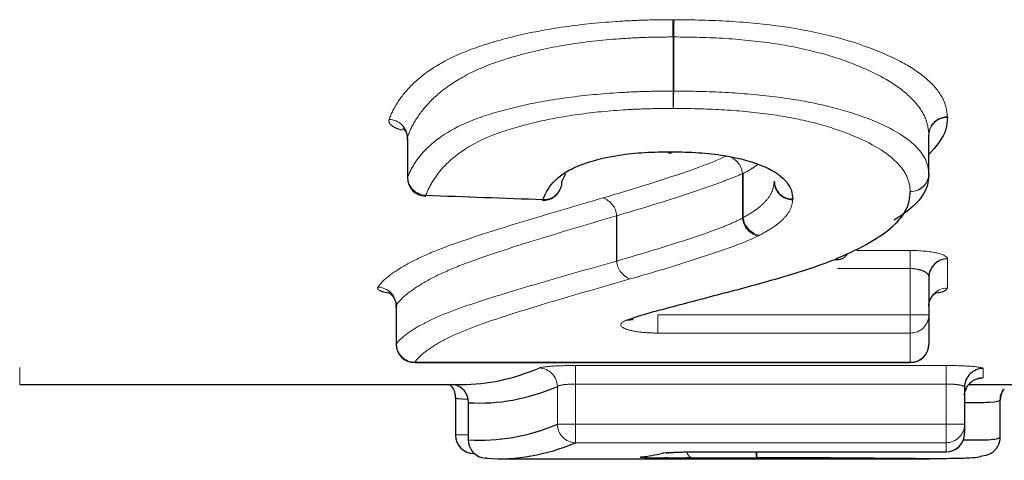
# Model space of a CAD drawing. Units: millimetres. Extents: x 79 to 332, y 11 to 294.
# Drawn here: x 141 to 149, y 13 to 16 of the extents above; entities that cross this region are included whole.
import ezdxf

# ---------------------------------------------------------------- set-up
doc = ezdxf.new("R2010")
doc.units = ezdxf.units.MM
doc.linetypes.add('PHANTOM', pattern=[12.7, 6.35, -1.27, 1.27, -1.27, 1.27, -1.27])

msp = doc.modelspace()

# ---------------------------------------------------------------- linework, layer by layer
at = {"color": 8, "linetype": 'PHANTOM', "lineweight": 18}
for p, q in [((146.6579, 15.536), (146.6579, 15.9736)), ((146.6634, 15.9735), (146.6634, 15.536)), ((146.6579, 15.536), (146.6634, 15.536)), ((144.5117, 15.1639), (144.5117, 14.8369)), ((148.7264, 14.8662), (148.7264, 15.1846)), ((148.7264, 15.1846), (148.7264, 15.1821)), ((144.5107, 14.8369), (144.5117, 14.8369)), ((147.2198, 14.8695), (147.225, 14.8695)), ((147.2198, 14.508), (147.2198, 14.8695)), ((147.225, 14.8695), (147.225, 14.5133)), ((147.4762, 14.799), (147.4762, 14.8051)), ((147.4762, 14.799), (147.4762, 14.8038)), ((146.2023, 14.5276), (146.2025, 14.5276)), ((146.2023, 14.1618), (146.2023, 14.5276)), ((146.2025, 14.5276), (146.2025, 14.1619)), ((148.1447, 14.2471), (148.5764, 14.2471)), ((148.5764, 14.1009), (148.5764, 14.2471)), ((148.8764, 14.1795), (148.8764, 13.9429)), ((148.5764, 14.1009), (147.9875, 14.1009)), ((148.5764, 13.7259), (148.5764, 14.1009)), ((144.4209, 13.8034), (144.4209, 13.4901)), ((146.5357, 13.5794), (146.5357, 13.7259)), ((146.5357, 13.7259), (148.5764, 13.7259)), ((148.5764, 13.7259), (148.7264, 13.7259)), ((148.5764, 13.7259), (148.5764, 13.5794)), ((148.5764, 13.5794), (146.5357, 13.5794)), ((148.5764, 13.3428), (148.5764, 13.5794)), ((144.4195, 13.4901), (144.4209, 13.4901)), ((141.3764, 13.3002), (141.3764, 13.1634)), ((144.5695, 13.3428), (148.5764, 13.3428)), ((144.5695, 13.3428), (144.5695, 13.3401)), ((145.8704, 13.317), (148.8649, 13.317)), ((145.8704, 13.1675), (145.8704, 13.317)), ((148.5764, 13.3428), (148.5764, 13.3401)), ((148.8649, 13.317), (148.8649, 13.1675)), ((149.1649, 13.2926), (149.1649, 13.2192)), ((145.7229, 12.8422), (145.7229, 13.1474)), ((148.8649, 13.1675), (145.8704, 13.1675)), ((145.8704, 13.1675), (145.8704, 12.8422)), ((148.8649, 12.8422), (148.8649, 13.1675)), ((145.0044, 13.0162), (145.0044, 12.7169)), ((149.3033, 12.7378), (149.3033, 13.0378)), ((145.7229, 12.8422), (145.8704, 12.8422)), ((145.8704, 12.8422), (148.8649, 12.8422)), ((145.8704, 12.6926), (145.8704, 12.8422)), ((148.8649, 12.8422), (149.0149, 12.8422)), ((148.8649, 12.8422), (148.8649, 12.6926)), ((144.899, 12.7555), (145.0019, 12.7555)), ((145.0019, 12.7169), (145.0044, 12.7169)), ((148.8649, 12.6926), (145.8704, 12.6926)), ((148.8649, 12.6192), (148.8649, 12.6926)), ((146.867, 12.6192), (148.8649, 12.6192)), ((148.8649, 12.619), (148.8649, 12.6192))]:
    msp.add_line(p, q, dxfattribs=at)
at = {"color": 7, "linetype": 'Continuous', "lineweight": 25}
for p, q in [((144.5107, 15.1526), (144.5107, 14.8369)), ((144.512, 15.1526), (144.5117, 15.1639)), ((148.7264, 14.8662), (148.7264, 15.1821)), ((148.7264, 15.1821), (148.7264, 15.1802)), ((146.6217, 15.0362), (146.6462, 15.0369)), ((145.7878, 14.8663), (145.7578, 14.8022)), ((147.4762, 14.8038), (147.4763, 14.8065)), ((148.7264, 14.8662), (148.7264, 14.8662)), ((148.7264, 14.0331), (148.7264, 13.7259)), ((144.4195, 13.7957), (144.4195, 13.4901)), ((144.4219, 13.7957), (144.4209, 13.8034)), ((148.7264, 13.7259), (148.7264, 13.4901)), ((144.5695, 13.3401), (148.5764, 13.3401)), ((141.3764, 13.1634), (144.9479, 13.1634)), ((149.0149, 13.1431), (149.0149, 12.8422)), ((149.0516, 13.1636), (149.1, 13.1643)), ((149.1, 13.1634), (149.8322, 13.1634)), ((144.899, 13.0559), (144.899, 12.7555)), ((144.9006, 13.0578), (144.9011, 13.0559)), ((145.0019, 13.0169), (145.0019, 12.7169)), ((145.0028, 13.0169), (145.0044, 13.0162)), ((149.3033, 12.7378), (149.3033, 13.038)), ((149.3033, 13.0378), (149.3033, 13.038)), ((149.0149, 12.8422), (149.0149, 12.769)), ((145.049, 12.6057), (145.0481, 12.6055)), ((146.867, 12.619), (146.867, 12.6192)), ((146.867, 12.619), (148.8649, 12.619)), ((145.1519, 12.5669), (145.1417, 12.5672)), ((145.253, 12.5634), (148.7322, 12.5634))]:
    msp.add_line(p, q, dxfattribs=at)
at = {"color": 7, "linetype": 'Continuous', "lineweight": 25, "flags": 128}
for points in [[(146.6217, 15.037), (146.6208, 15.0377), (146.619, 15.0455)], [(146.649, 15.0455), (146.647, 15.0377), (146.6462, 15.0369)], [(145.7578, 14.8022), (145.7557, 14.7738), (145.7516, 14.757)], [(144.6552, 14.687), (144.6566, 14.6875), (144.6607, 14.6943)], [(145.6031, 14.6523), (145.6045, 14.6527), (145.6086, 14.6594)], [(146.3359, 13.6899), (146.3115, 13.6843), (146.285, 13.6849)], [(146.4397, 12.5819), (146.4278, 12.5791), (146.399, 12.5763)], [(146.6072, 12.6114), (146.6013, 12.6101), (146.5725, 12.6075)]]:
    msp.add_lwpolyline(points, dxfattribs=at)
at = {"color": 8, "linetype": 'PHANTOM', "lineweight": 18}
for centre, radius, start, end in [((141.9435, 15.9647), 4.7143, 0.10712, 1.80452), ((150.0691, 15.9647), 3.4056, 177.50169, 179.85173), ((151.3057, 15.5431), 4.6478, 180.08763, 181.81612), ((143.3065, 15.5431), 3.3569, 357.48513, 359.8787), ((144.3597, 15.1541), 0.1523, 3.68188, 88.89022), ((148.874, 15.1793), 0.1477, 89.0928, 177.9477), ((148.8717, 15.1774), 0.1453, 88.14601, 178.89265), ((147.054, 14.8507), 0.1668, 6.44994, 76.52836), ((144.6637, 14.8466), 0.1523, 183.63004, 268.88214), ((148.5787, 14.8715), 0.1478, 269.11203, 357.97617), ((148.5809, 14.8694), 0.1457, 268.23262, 355.27449), ((145.6155, 14.8029), 0.1436, 267.22531, 341.38028), ((147.6251, 14.8053), 0.149, 182.41829, 270.35089), ((146.0356, 14.5148), 0.1674, 4.37571, 70.14505), ((146.0353, 14.5148), 0.1675, 4.35377, 70.03255), ((147.3851, 14.5261), 0.1663, 186.22685, 256.64822), ((147.3888, 14.5313), 0.1648, 186.2656, 258.9111), ((146.3684, 14.1736), 0.1666, 184.06186, 250.22371), ((146.3687, 14.1738), 0.1665, 184.08391, 250.33485), ((144.2684, 13.7982), 0.1525, 1.97118, 88.57876), ((148.8751, 13.7943), 0.1487, 89.47785, 179.46758), ((148.5782, 13.7276), 0.1483, 269.32847, 359.31203), ((144.5733, 13.4953), 0.1525, 181.94071, 268.58314), ((148.5778, 13.4915), 0.1487, 269.48527, 359.47483), ((145.5719, 13.1459), 0.1511, 0.57051, 88.64171), ((149.1648, 13.0693), 0.1499, 89.96235, 179.9629), ((145.874, 12.8436), 0.151, 180.54328, 268.65895), ((148.8651, 12.8424), 0.1498, 269.91562, 359.91444), ((148.865, 12.7691), 0.1499, 269.96526, 359.96177), ((149.1535, 12.7377), 0.1498, 330.5646, 0.03701), ((145.1529, 12.7153), 0.1485, 179.38893, 265.67542), ((145.057, 12.6201), 0.017, 191.29947, 238.62766), ((146.8342, 12.6316), 0.0655, 192.80457, 251.68838), ((147.5455, 12.6168), 0.2169, 179.43113, 192.07078), ((147.0031, 12.6167), 0.3334, 352.19616, 0.38549)]:
    msp.add_arc(centre, radius, start, end, dxfattribs=at)
at = {"color": 7, "linetype": 'Continuous', "lineweight": 25}
for centre, radius, start, end in [((144.6607, 14.8369), 0.15, 180, 267.89143), ((147.6212, 14.8087), 0.145, 180.85366, 271.97096), ((148.5764, 14.8662), 0.15, 356.61675, 360), ((145.6086, 14.8022), 0.15, 267.91007, 342.48191), ((147.9835, 14.2741), 0.1009, 259.36839, 328.43078), ((148.8747, 14.0313), 0.1482, 89.31847, 179.30291), ((144.5695, 13.4901), 0.15, 180, 270), ((148.5764, 13.4901), 0.15, 270, 0), ((149.1647, 13.1429), 0.1498, 89.9113, 179.91412), ((144.8556, 13.0177), 0.1488, 359.4461, 78.38127), ((149.4531, 13.0379), 0.1498, 143.83029, 180.03602), ((145.049, 12.7555), 0.15, 180, 269.64387), ((148.8649, 12.769), 0.15, 270, 360), ((149.1533, 12.7378), 0.15, 330.56337, 360), ((145.1519, 12.7169), 0.15, 180, 266.1003), ((149.1535, 12.7378), 0.1499, 269.95109, 330.55751)]:
    msp.add_arc(centre, radius, start, end, dxfattribs=at)
for centre, major_axis, ratio, start_param, end_param in [((262.9967, 55.8634), (381.9234, 0), 0.113374, 4.397362, 4.399971), ((144.9479, 55.8634), (0, 42.7), 0.186024, 3.141593, 3.220682), ((145.0954, 55.8634), (0, 42.85), 0.185373, 3.130145, 3.220682), ((145.1055, 55.8634), (0, 43.15), 0.185373, 3.128957, 3.21886), ((145.253, 55.8634), (0, 43.3), 0.184731, 3.128957, 3.21886), ((146.1948, 55.8634), (0, 43.3), 0.193425, 3.165978, 3.186698)]:
    msp.add_ellipse(centre, major_axis=major_axis, ratio=ratio, start_param=start_param, end_param=end_param, dxfattribs=at)
at = {"color": 8, "linetype": 'PHANTOM', "lineweight": 18}
for points, knots in [([(144.3627, 15.3063), (144.3795, 15.3541), (144.4039, 15.4023), (144.4678, 15.4991), (144.5071, 15.548), (144.6078, 15.6439), (144.6676, 15.6912), (144.8168, 15.7827), (144.9054, 15.8269), (145.1138, 15.9067), (145.2303, 15.9415), (145.4786, 16.0042), (145.6156, 16.0307), (145.8986, 16.0727), (146.045, 16.0883), (146.2719, 16.1034), (146.3484, 16.1075), (146.5016, 16.1122), (146.5786, 16.1127), (146.6555, 16.1132)], [0, 0, 0, 0, 0.125, 0.125, 0.25, 0.25, 0.375, 0.375, 0.5, 0.5, 0.625, 0.625, 0.75, 0.75, 0.875, 0.875, 0.9375, 0.9375, 1, 1, 1, 1]), ([(146.6666, 16.1132), (146.8166, 16.1119), (146.9662, 16.1094), (147.2618, 16.0908), (147.4072, 16.0765), (147.8231, 16.0179), (148.0766, 15.9521), (148.3759, 15.8359), (148.4642, 15.7945), (148.6181, 15.7067), (148.6818, 15.6601), (148.7805, 15.5662), (148.8172, 15.5186), (148.8653, 15.4222), (148.8727, 15.3743), (148.8763, 15.327)], [0, 0, 0, 0, 0.125, 0.125, 0.25, 0.25, 0.5, 0.5, 0.625, 0.625, 0.75, 0.75, 0.875, 0.875, 1, 1, 1, 1]), ([(146.6579, 15.9736), (146.5851, 15.9731), (146.5124, 15.9727), (146.3677, 15.9679), (146.2954, 15.9638), (146.0811, 15.9489), (145.9429, 15.9329), (145.6761, 15.8904), (145.5473, 15.8629), (145.3145, 15.799), (145.205, 15.7638), (145.0116, 15.6813), (144.9299, 15.6358), (144.7929, 15.543), (144.738, 15.4956), (144.6454, 15.4004), (144.6094, 15.3519), (144.5501, 15.2578), (144.5275, 15.21), (144.5117, 15.1639)], [0, 0, 0, 0, 0.0625, 0.0625, 0.125, 0.125, 0.25, 0.25, 0.375, 0.375, 0.5, 0.5, 0.625, 0.625, 0.75, 0.75, 0.875, 0.875, 1, 1, 1, 1]), ([(148.7264, 15.1846), (148.723, 15.2291), (148.7165, 15.2775), (148.6728, 15.3738), (148.6392, 15.4214), (148.5484, 15.5155), (148.4899, 15.5628), (148.3475, 15.6517), (148.2653, 15.693), (148.0799, 15.7714), (147.975, 15.8083), (147.7451, 15.8716), (147.6201, 15.898), (147.3598, 15.9377), (147.2229, 15.9516), (146.945, 15.9701), (146.8044, 15.9724), (146.6634, 15.9736)], [0, 0, 0, 0, 0.125, 0.125, 0.25, 0.25, 0.375, 0.375, 0.5, 0.5, 0.625, 0.625, 0.75, 0.75, 0.875, 0.875, 1, 1, 1, 1]), ([(144.5117, 14.8369), (144.5274, 14.8802), (144.5501, 14.9225), (144.6092, 15.0093), (144.6447, 15.0518), (144.7832, 15.1778), (144.9156, 15.2597), (145.2045, 15.3593), (145.3162, 15.3901), (145.5515, 15.4441), (145.6807, 15.4661), (145.9463, 15.5019), (146.084, 15.5148), (146.2976, 15.5278), (146.3693, 15.5313), (146.5132, 15.5351), (146.5855, 15.5356), (146.6579, 15.536)], [0, 0, 0, 0, 0.125, 0.125, 0.25, 0.25, 0.5, 0.5, 0.625, 0.625, 0.75, 0.75, 0.875, 0.875, 0.9375, 0.9375, 1, 1, 1, 1]), ([(146.6634, 15.536), (146.8031, 15.5349), (146.9425, 15.5329), (147.2176, 15.5176), (147.354, 15.5053), (147.6135, 15.4735), (147.7377, 15.4518), (147.9681, 15.4009), (148.0716, 15.3711), (148.3544, 15.2722), (148.4998, 15.1967), (148.6389, 15.0747), (148.6726, 15.0336), (148.7164, 14.9511), (148.723, 14.91), (148.7264, 14.8662)], [0, 0, 0, 0, 0.125, 0.125, 0.25, 0.25, 0.375, 0.375, 0.5, 0.5, 0.75, 0.75, 0.875, 0.875, 1, 1, 1, 1]), ([(146.6602, 15.3958), (146.5922, 15.3954), (146.5241, 15.395), (146.3888, 15.3912), (146.3213, 15.3877), (146.1203, 15.3749), (145.9909, 15.3616), (145.7416, 15.3254), (145.6205, 15.3025), (145.4007, 15.2473), (145.2963, 15.2163), (145.0296, 15.1126), (144.9097, 15.0289), (144.7833, 14.904), (144.7509, 14.8619), (144.6963, 14.7779), (144.6754, 14.7359), (144.6607, 14.6943)], [0, 0, 0, 0, 0.0625, 0.0625, 0.125, 0.125, 0.25, 0.25, 0.375, 0.375, 0.5, 0.5, 0.75, 0.75, 0.875, 0.875, 1, 1, 1, 1]), ([(148.5764, 14.7237), (148.5732, 14.7647), (148.5676, 14.8063), (148.5281, 14.8888), (148.4974, 14.9298), (148.3704, 15.0521), (148.2367, 15.1287), (147.975, 15.229), (147.879, 15.2594), (147.6646, 15.3117), (147.5486, 15.3337), (147.3061, 15.366), (147.1784, 15.3779), (146.9211, 15.393), (146.7908, 15.3948), (146.6602, 15.3958)], [0, 0, 0, 0, 0.125, 0.125, 0.25, 0.25, 0.5, 0.5, 0.625, 0.625, 0.75, 0.75, 0.875, 0.875, 1, 1, 1, 1]), ([(144.3627, 15.3063), (144.3616, 15.2978), (144.3592, 15.2782), (144.3907, 15.2499), (144.4314, 15.2291), (144.4652, 15.2221), (144.4713, 15.2208)], [0, 0, 0, 0, 0.264495, 0.6045, 0.929303, 1, 1, 1, 1]), ([(146.0925, 14.6723), (146.2689, 14.7241), (146.4448, 14.7775), (146.785, 14.8895), (146.9558, 14.947), (147.0929, 15.013)], [0, 0, 0, 0, 0.5, 0.5, 1, 1, 1, 1]), ([(147.3435, 14.9428), (147.3284, 14.9317), (147.295, 14.9072), (147.2497, 14.8828), (147.225, 14.8695)], [0, 0, 0, 0, 0.454251, 1, 1, 1, 1]), ([(147.2198, 14.8695), (147.1849, 14.8527), (147.1486, 14.838), (147.0706, 14.8079), (147.0301, 14.7929), (146.9062, 14.7486), (146.8204, 14.7197), (146.5609, 14.6345), (146.382, 14.5805), (146.2025, 14.5276)], [0, 0, 0, 0, 0.125, 0.125, 0.25, 0.25, 0.5, 0.5, 1, 1, 1, 1]), ([(147.225, 14.5133), (147.2612, 14.5334), (147.2971, 14.5545), (147.3599, 14.5998), (147.3865, 14.6235), (147.4301, 14.6719), (147.4472, 14.697), (147.4686, 14.749), (147.4725, 14.7747), (147.4762, 14.799)], [0, 0, 0, 0, 0.25, 0.25, 0.5, 0.5, 0.75, 0.75, 1, 1, 1, 1]), ([(144.2722, 13.9507), (144.2927, 13.9801), (144.3211, 14.0102), (144.3996, 14.0709), (144.4464, 14.1015), (144.5558, 14.1628), (144.6191, 14.1933), (144.7613, 14.2544), (144.8421, 14.2847), (145.0991, 14.374), (145.2876, 14.4329), (145.68, 14.5518), (145.8848, 14.6115), (146.0925, 14.6723)], [0, 0, 0, 0, 0.125, 0.125, 0.25, 0.25, 0.375, 0.375, 0.5, 0.5, 0.75, 0.75, 1, 1, 1, 1]), ([(147.626, 14.6563), (147.6221, 14.6303), (147.6177, 14.6045), (147.5944, 14.5541), (147.5761, 14.5294), (147.5295, 14.4813), (147.5011, 14.458), (147.4341, 14.4128), (147.3957, 14.3911), (147.3571, 14.3696)], [0, 0, 0, 0, 0.25, 0.25, 0.5, 0.5, 0.75, 0.75, 1, 1, 1, 1]), ([(147.626, 14.6563), (147.626, 14.6565), (147.626, 14.6566), (147.6261, 14.6568), (147.6264, 14.6591), (147.6264, 14.6615), (147.6262, 14.6638)], [0, 0, 0, 0, 0.00000178825, 0.00000178825, 0.00000178825, 0.00002453938, 0.00002453938, 0.00002453938, 0.00002453938]), ([(146.2023, 14.5276), (145.9995, 14.468), (145.7996, 14.4087), (145.4162, 14.291), (145.2318, 14.2324), (144.98, 14.143), (144.9005, 14.1121), (144.7608, 14.0501), (144.6986, 14.019), (144.5913, 13.9567), (144.5455, 13.9258), (144.4686, 13.8641), (144.4408, 13.8329), (144.4209, 13.8034)], [0, 0, 0, 0, 0.25, 0.25, 0.5, 0.5, 0.625, 0.625, 0.75, 0.75, 0.875, 0.875, 1, 1, 1, 1]), ([(146.2025, 14.1619), (146.3823, 14.2136), (146.5614, 14.2672), (146.8212, 14.3517), (146.9071, 14.3804), (147.031, 14.4258), (147.0715, 14.4412), (147.1491, 14.4736), (147.1849, 14.4915), (147.2198, 14.508)], [0, 0, 0, 0, 0.5, 0.5, 0.75, 0.75, 0.875, 0.875, 1, 1, 1, 1]), ([(147.3467, 14.3643), (147.2049, 14.297), (147.0296, 14.2381), (146.6775, 14.1239), (146.4954, 14.0696), (146.3126, 14.017)], [0, 0, 0, 0, 0.5, 0.5, 1, 1, 1, 1]), ([(148.8764, 14.1795), (148.8764, 14.1969), (148.8446, 14.2142), (148.7346, 14.2394), (148.6565, 14.2471), (148.5764, 14.2471)], [0, 0, 0, 0, 0.5, 0.5, 1, 1, 1, 1]), ([(144.4209, 13.4901), (144.4408, 13.5179), (144.4688, 13.5451), (144.5459, 13.6012), (144.5916, 13.6297), (144.6986, 13.6857), (144.7605, 13.7137), (144.8992, 13.7694), (144.9783, 13.7966), (145.2313, 13.8803), (145.4162, 13.9356), (145.7995, 14.0477), (145.9994, 14.1038), (146.2023, 14.1618)], [0, 0, 0, 0, 0.125, 0.125, 0.25, 0.25, 0.375, 0.375, 0.5, 0.5, 0.75, 0.75, 1, 1, 1, 1]), ([(148.5764, 14.1009), (148.593, 14.1009), (148.6097, 14.0996), (148.6252, 14.0972), (148.6408, 14.0947), (148.6556, 14.091), (148.6684, 14.0865), (148.6816, 14.0818), (148.6929, 14.0762), (148.7018, 14.07), (148.7111, 14.0636), (148.7179, 14.0566), (148.722, 14.0494), (148.7249, 14.044), (148.7264, 14.0386), (148.7264, 14.0331)], [0, 0, 0, 0, 0.0000495316, 0.0000495316, 0.0000495316, 0.0000997522, 0.0000997522, 0.0000997522, 0.0001516267, 0.0001516267, 0.0001516267, 0.0002057325, 0.0002057325, 0.0002057325, 0.0002455672, 0.0002455672, 0.0002455672, 0.0002455672]), ([(146.3121, 14.0168), (146.1141, 13.9601), (145.919, 13.9043), (145.5446, 13.7934), (145.364, 13.7383), (145.1163, 13.6547), (145.0383, 13.6267), (144.9022, 13.5701), (144.8414, 13.5417), (144.7364, 13.4846), (144.6917, 13.456), (144.6162, 13.399), (144.589, 13.3706), (144.5695, 13.3428)], [0, 0, 0, 0, 0.25, 0.25, 0.5, 0.5, 0.625, 0.625, 0.75, 0.75, 0.875, 0.875, 1, 1, 1, 1]), ([(144.2722, 13.9507), (144.2718, 13.95), (144.2672, 13.9429), (144.2731, 13.9292), (144.3045, 13.9135), (144.3416, 13.9066), (144.3548, 13.9041)], [0, 0, 0, 0, 0.036358, 0.418225, 0.794191, 1, 1, 1, 1]), ([(148.7919, 13.9039), (148.7976, 13.9048), (148.8299, 13.9098), (148.8651, 13.9234), (148.8727, 13.9364), (148.8764, 13.9429)], [0, 0, 0, 0, 0.097196, 0.548835, 1, 1, 1, 1]), ([(146.285, 13.6849), (146.2256, 13.6638), (146.2205, 13.6364), (146.2953, 13.6045), (146.3338, 13.5953), (146.4263, 13.5828), (146.4805, 13.5794), (146.5357, 13.5794)], [0, 0, 0, 0, 0.5, 0.5, 0.75, 0.75, 1, 1, 1, 1]), ([(145.8704, 13.317), (145.8004, 13.317), (145.7323, 13.3149), (145.6249, 13.3075), (145.5882, 13.3024), (145.5755, 13.2969)], [0, 0, 0, 0, 0.5, 0.5, 1, 1, 1, 1]), ([(149.1649, 13.2926), (149.1649, 13.2988), (149.1323, 13.3051), (149.0216, 13.3142), (148.9441, 13.317), (148.8649, 13.317)], [0, 0, 0, 0, 0.5, 0.5, 1, 1, 1, 1]), ([(149.1274, 13.2124), (149.1349, 13.213), (149.1603, 13.215), (149.163, 13.2174), (149.1649, 13.2192)], [0, 0, 0, 0, 0.296121, 1, 1, 1, 1]), ([(145.7229, 13.1474), (145.7293, 13.1528), (145.7474, 13.1579), (145.8011, 13.1654), (145.8352, 13.1675), (145.8704, 13.1675)], [0, 0, 0, 0, 0.5, 0.5, 1, 1, 1, 1]), ([(148.8649, 13.1675), (148.8817, 13.1675), (148.8986, 13.167), (148.9144, 13.1661), (148.9302, 13.1652), (148.9453, 13.1638), (148.9584, 13.162), (148.9715, 13.1603), (148.983, 13.1582), (148.9919, 13.1558), (149.0008, 13.1535), (149.0074, 13.1509), (149.0111, 13.1483), (149.0136, 13.1466), (149.0149, 13.1448), (149.0149, 13.1431)], [0, 0, 0, 0, 0.0000502492, 0.0000502492, 0.0000502492, 0.0001005982, 0.0001005982, 0.0001005982, 0.0001511865, 0.0001511865, 0.0001511865, 0.0002020735, 0.0002020735, 0.0002020735, 0.0002358202, 0.0002358202, 0.0002358202, 0.0002358202]), ([(144.9011, 13.0559), (144.9008, 13.055), (144.9001, 13.0526), (144.9176, 13.0492), (144.9503, 13.0461), (144.9803, 13.0445), (144.9978, 13.0442), (144.9989, 13.0442)], [0, 0, 0, 0, 0.15738, 0.43226, 0.70677, 0.980828, 1, 1, 1, 1]), ([(146.867, 12.6192), (146.7972, 12.6192), (146.7294, 12.6179), (146.6223, 12.6135), (146.5857, 12.6106), (146.5725, 12.6075)], [0, 0, 0, 0, 0.5, 0.5, 1, 1, 1, 1]), ([(146.5937, 12.5694), (146.5697, 12.5695), (146.5141, 12.5699), (146.4472, 12.5711), (146.4013, 12.5729), (146.3898, 12.5748), (146.3968, 12.5759), (146.399, 12.5763)], [0, 0, 0, 0, 0.1804113, 0.4178522, 0.6555794, 0.8935024, 1, 1, 1, 1]), ([(147.3334, 12.5715), (147.2441, 12.5714), (147.1543, 12.5713), (146.9805, 12.5706), (146.8955, 12.5701), (146.8136, 12.5695)], [0, 0, 0, 0, 0.5, 0.5, 1, 1, 1, 1])]:
    msp.add_open_spline(points, degree=3, knots=knots, dxfattribs=at)
for points in [[(146.6666, 16.1132), (146.6629, 16.1132), (146.6592, 16.1132), (146.6555, 16.1132)], [(146.6579, 15.9736), (146.6597, 15.9736), (146.6616, 15.9736), (146.6634, 15.9736)], [(148.8764, 15.3226), (148.8764, 15.3241), (148.8764, 15.3256), (148.8763, 15.327)], [(146.649, 15.0455), (146.639, 15.0457), (146.629, 15.0457), (146.619, 15.0455)], [(147.225, 14.5133), (147.2234, 14.5115), (147.2216, 14.5098), (147.2198, 14.508)], [(147.3467, 14.3643), (147.3504, 14.366), (147.3539, 14.3678), (147.3571, 14.3696)], [(146.2025, 14.1619), (146.2025, 14.1619), (146.2024, 14.1618), (146.2023, 14.1618)], [(146.3121, 14.0168), (146.3123, 14.0169), (146.3124, 14.0169), (146.3126, 14.017)]]:
    msp.add_open_spline(points, degree=3, dxfattribs=at)
at = {"color": 7, "linetype": 'Continuous', "lineweight": 25}
for points, knots in [([(148.8764, 15.3226), (148.8745, 15.2907), (148.8685, 15.1859), (148.7847, 15.0896), (148.7264, 15.0225)], [0, 0, 0, 0, 0.304152, 1, 1, 1, 1]), ([(144.4756, 15.2337), (144.4752, 15.2339), (144.4738, 15.2347), (144.4863, 15.2253), (144.5076, 15.1936), (144.509, 15.1615), (144.5097, 15.1447)], [0, 0, 0, 0, 0.093053, 0.332083, 0.648939, 1, 1, 1, 1]), ([(145.6086, 14.6594), (145.6226, 14.7042), (145.6466, 14.7495), (145.7055, 14.816), (145.7294, 14.8378), (145.7894, 14.8802), (145.8248, 14.9012), (145.9526, 14.9591), (146.0662, 14.9916), (146.2606, 15.0243), (146.3309, 15.0326), (146.4732, 15.0427), (146.546, 15.0443), (146.619, 15.0455)], [0, 0, 0, 0, 0.25, 0.25, 0.375, 0.375, 0.5, 0.5, 0.75, 0.75, 0.875, 0.875, 1, 1, 1, 1]), ([(146.649, 15.0455), (146.7215, 15.0442), (146.7939, 15.0425), (146.9366, 15.0332), (147.0056, 15.0258), (147.1992, 14.9943), (147.3143, 14.9618), (147.4841, 14.8861), (147.542, 14.8424), (147.5954, 14.7761), (147.6077, 14.7535), (147.622, 14.7085), (147.6243, 14.6861), (147.6262, 14.6638)], [0, 0, 0, 0, 0.125, 0.125, 0.25, 0.25, 0.5, 0.5, 0.75, 0.75, 0.875, 0.875, 1, 1, 1, 1]), ([(148.7264, 14.8662), (148.7249, 14.8426), (148.7171, 14.7197), (148.612, 14.5957), (148.4618, 14.503), (148.444, 14.492)], [0, 0, 0, 0, 0.173986, 0.902363, 1, 1, 1, 1]), ([(147.9649, 14.1749), (148.0548, 14.2134), (148.1424, 14.2529), (148.2946, 14.3367), (148.3625, 14.3809), (148.4704, 14.4728), (148.5114, 14.5204), (148.5513, 14.5947), (148.5615, 14.6199), (148.5733, 14.6713), (148.5749, 14.6974), (148.5764, 14.7237)], [0, 0, 0, 0, 0.25, 0.25, 0.5, 0.5, 0.75, 0.75, 0.875, 0.875, 1, 1, 1, 1]), ([(146.285, 13.6849), (146.3434, 13.7056), (146.4071, 13.7257), (146.5434, 13.7646), (146.6168, 13.7832), (146.833, 13.8407), (146.9801, 13.8792), (147.2777, 13.9572), (147.4245, 13.9975), (147.7066, 14.0822), (147.8455, 14.1258), (147.9649, 14.1749)], [0, 0, 0, 0, 0.125, 0.125, 0.25, 0.25, 0.5, 0.5, 0.75, 0.75, 1, 1, 1, 1]), ([(144.355, 13.9098), (144.3554, 13.9097), (144.3564, 13.9094), (144.3711, 13.9008), (144.3947, 13.8779), (144.4174, 13.8375), (144.418, 13.8038), (144.4184, 13.7871)], [0, 0, 0, 0, 0.1317233, 0.2787135, 0.4798391, 0.7427039, 1, 1, 1, 1]), ([(148.7265, 13.7959), (148.7265, 13.7961), (148.723, 13.8143), (148.7349, 13.8486), (148.7568, 13.8845), (148.7784, 13.9031), (148.791, 13.9101), (148.7925, 13.9105), (148.787, 13.9083), (148.7774, 13.9062), (148.7734, 13.9053)], [0, 0, 0, 0, 0.001863, 0.230336, 0.407131, 0.553019, 0.672634, 0.785039, 0.910474, 1, 1, 1, 1]), ([(146.331, 13.6881), (146.3308, 13.688), (146.3295, 13.6874), (146.3329, 13.6887), (146.3358, 13.6898)], [0, 0, 0, 0, 0.175572, 1, 1, 1, 1]), ([(144.8515, 13.1634), (144.8598, 13.1551), (144.8802, 13.1344), (144.8973, 13.0956), (144.8969, 13.0669), (144.8967, 13.0557)], [0, 0, 0, 0, 0.294063, 0.723821, 1, 1, 1, 1]), ([(149.0266, 13.1246), (149.027, 13.1266), (149.0306, 13.1425), (149.0488, 13.1656), (149.0743, 13.19), (149.0984, 13.2037), (149.1154, 13.21), (149.1243, 13.2124), (149.1279, 13.2131), (149.1274, 13.213), (149.1273, 13.2129)], [0, 0, 0, 0, 0.034507, 0.272199, 0.471314, 0.635412, 0.756292, 0.848373, 0.946131, 1, 1, 1, 1]), ([(149.0162, 13.0695), (149.0158, 13.0724), (149.0129, 13.0911), (149.0203, 13.1092), (149.0266, 13.1246)], [0, 0, 0, 0, 0.151832, 1, 1, 1, 1]), ([(149.3053, 13.0477), (149.305, 13.0516), (149.3037, 13.0679), (149.3109, 13.083), (149.3164, 13.0945)], [0, 0, 0, 0, 0.2421321, 1, 1, 1, 1]), ([(149.3164, 13.0945), (149.3176, 13.0992), (149.3207, 13.1109), (149.3286, 13.1201), (149.3333, 13.1255)], [0, 0, 0, 0, 0.407874, 1, 1, 1, 1]), ([(149.3033, 13.0378), (149.2946, 13.0297), (149.28, 13.0161), (149.0862, 13.0152), (149.0085, 13.0149)], [0, 0, 0, 0, 0.5989997, 1, 1, 1, 1]), ([(149.0029, 12.7148), (149.0367, 12.7148), (149.2111, 12.7147), (149.2817, 12.7224), (149.2977, 12.7338), (149.3033, 12.7378)], [0, 0, 0, 0, 0.134487, 0.695553, 1, 1, 1, 1]), ([(146.6022, 12.6103), (146.6029, 12.6105), (146.6048, 12.6107), (146.6225, 12.6125), (146.6632, 12.6151), (146.7358, 12.6176), (146.811, 12.6191), (146.857, 12.6188), (146.8685, 12.6188)], [0, 0, 0, 0, 0.07135, 0.193744, 0.386138, 0.63261, 0.907626, 1, 1, 1, 1]), ([(149.1533, 12.5879), (149.1508, 12.5833), (149.1467, 12.5794), (149.1143, 12.5728), (149.0894, 12.5702), (149.0209, 12.5663), (148.975, 12.565), (148.8592, 12.5635), (148.792, 12.5633), (148.554, 12.5639), (148.3499, 12.5661), (147.9981, 12.5691), (147.87, 12.5699), (147.6717, 12.5709), (147.605, 12.5711), (147.47, 12.5714), (147.4017, 12.5714), (147.3334, 12.5715)], [0, 0, 0, 0, 0.125, 0.125, 0.25, 0.25, 0.375, 0.375, 0.5, 0.5, 0.75, 0.75, 0.875, 0.875, 0.9375, 0.9375, 1, 1, 1, 1]), ([(146.8136, 12.5695), (146.7816, 12.5693), (146.7176, 12.569), (146.6383, 12.569), (146.6009, 12.5693), (146.5937, 12.5694)], [0, 0, 0, 0, 0.446574, 0.893073, 1, 1, 1, 1])]:
    msp.add_open_spline(points, degree=3, knots=knots, dxfattribs=at)

doc.saveas('drawing.dxf')
